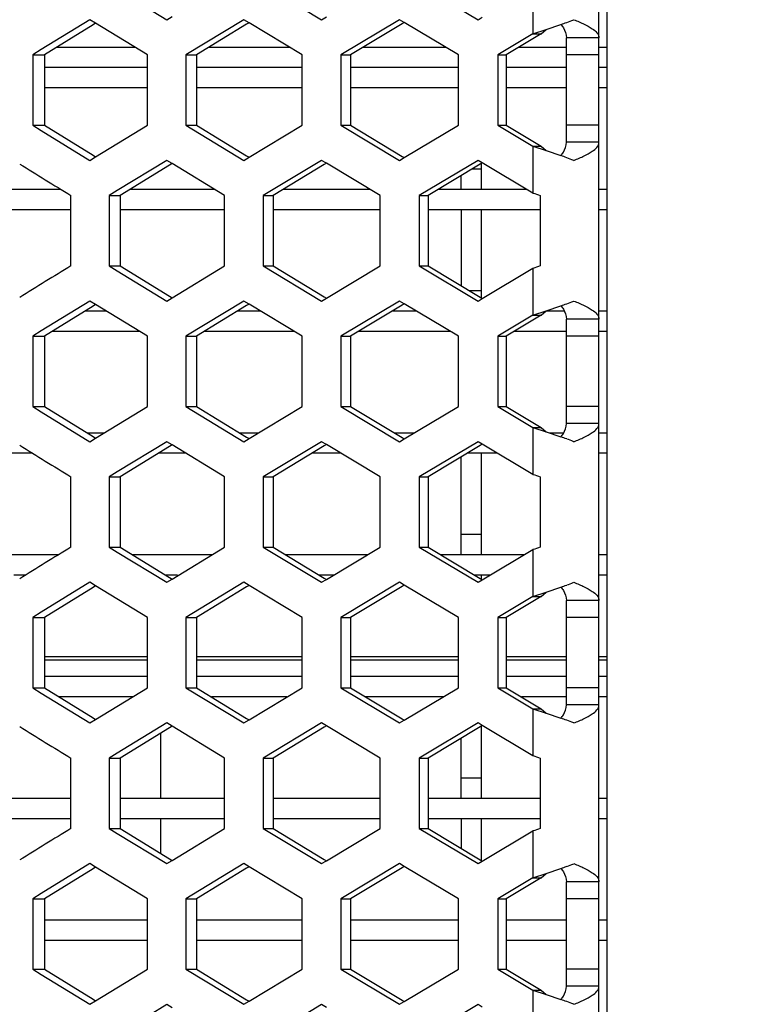
# Model space of a CAD drawing. Units: millimetres. Extents: x 42389 to 48025, y 3356 to 7196.
# Drawn here: x 45444 to 45462, y 5513 to 5537 of the extents above; entities that cross this region are included whole.
import ezdxf

# ---------------------------------------------------------------- set-up
doc = ezdxf.new("R2010")
doc.units = ezdxf.units.MM
doc.layers.add('YA40301-12_DXF_CONTINUOUS_LINE', color=7, linetype='Continuous')
doc.layers.add('细实线', color=7, linetype='Continuous', lineweight=13)
doc.dimstyles.new('ISO-25', dxfattribs={"dimtxt": 20, "dimasz": 14, "dimexe": 2.5, "dimexo": 0, "dimgap": 3, "dimtad": 1, "dimtoh": 1, "dimdec": 0, "dimzin": 1, "dimtxsty": 'Standard', "dimcen": 2.5, "dimclrd": 3, "dimclre": 3, "dimclrt": 3, "dimadec": 0, "dimazin": 0, "dimtfac": 1, "dimtdec": 0, "dimtmove": 0, "dimatfit": 3, "dimfxl": 1, "dimarcsym": 0})

# ---------------------------------------------------------------- blocks, each defined once
blk = doc.blocks.new('*D75')
at = {"layer": 'Defpoints', "color": 0, "transparency": 16777216}
for p in [(45321.049, 5588.757), (45649.549, 5588.446), (45649.549, 5242.35)]:
    blk.add_point(p, dxfattribs=at)
at = {"layer": '细实线', "color": 3, "lineweight": -2, "transparency": 16777216}
for p, q in [((45321.049, 5588.757), (45321.049, 5239.85)), ((45649.549, 5588.446), (45649.549, 5239.85)), ((45335.049, 5242.35), (45635.549, 5242.35))]:
    blk.add_line(p, q, dxfattribs=at)
at = {"layer": '细实线', "color": 3, "transparency": 16777216}
for points in [[(45335.049, 5244.683), (45335.049, 5240.016), (45321.049, 5242.35)], [(45635.549, 5240.016), (45635.549, 5244.683), (45649.549, 5242.35)]]:
    blk.add_solid(points, dxfattribs=at)
at = {"layer": '细实线', "color": 3, "transparency": 16777216, "insert": (45485.299, 5255.35), "char_height": 20, "attachment_point": 5}
blk.add_mtext('328mm', dxfattribs=at)

msp = doc.modelspace()

# ---------------------------------------------------------------- linework, layer by layer
at = {"layer": 'YA40301-12_DXF_CONTINUOUS_LINE', "color": 7, "linetype": 'Continuous'}
for p, q in [((45458.299, 5480.991), (45458.299, 5628.391)), ((45458.099, 5482.191), (45458.099, 5627.191)), ((45449.825, 5538.236), (45451.261, 5537.37)), ((45453.667, 5538.236), (45455.119, 5537.37)), ((45456.472, 5538.175), (45456.472, 5537.02)), ((45446.226, 5538.114), (45447.445, 5537.37)), ((45447.445, 5537.37), (45447.578, 5537.451)), ((45451.261, 5537.37), (45451.38, 5537.442)), ((45445.555, 5537.37), (45444.353, 5536.633)), ((45445.631, 5537.246), (45444.432, 5536.504)), ((45445.694, 5537.285), (45445.555, 5537.37)), ((45445.694, 5537.285), (45445.631, 5537.246)), ((45446.972, 5536.504), (45445.694, 5537.285)), ((45449.348, 5537.37), (45447.92, 5536.504)), ((45449.416, 5537.259), (45448.181, 5536.504)), ((45449.474, 5537.294), (45449.348, 5537.37)), ((45449.474, 5537.294), (45449.416, 5537.259)), ((45450.782, 5536.504), (45449.474, 5537.294)), ((45453.185, 5537.37), (45451.741, 5536.504)), ((45453.245, 5537.271), (45451.976, 5536.504)), ((45453.298, 5537.303), (45453.185, 5537.37)), ((45453.298, 5537.303), (45453.245, 5537.271)), ((45454.634, 5536.504), (45453.298, 5537.303)), ((45455.119, 5537.37), (45455.224, 5537.433)), ((45456.799, 5537.131), (45457.16, 5537.254)), ((45456.472, 5537.02), (45455.604, 5536.504)), ((45456.673, 5537.02), (45455.811, 5536.504)), ((45456.472, 5537.02), (45456.799, 5537.131)), ((45456.472, 5537.02), (45456.673, 5537.02)), ((45456.673, 5537.02), (45456.799, 5537.131)), ((45457.299, 5534.351), (45457.299, 5536.925)), ((45458.099, 5536.925), (45457.299, 5536.925)), ((45444.353, 5536.633), (45444.145, 5536.504)), ((45444.145, 5536.504), (45444.145, 5534.772)), ((45444.145, 5536.504), (45444.432, 5536.504)), ((45444.432, 5536.504), (45444.432, 5534.772)), ((45444.734, 5536.691), (45446.666, 5536.691)), ((45446.972, 5534.772), (45446.972, 5536.504)), ((45447.92, 5536.504), (45447.92, 5534.772)), ((45447.92, 5536.504), (45448.181, 5536.504)), ((45448.181, 5536.504), (45448.181, 5534.772)), ((45448.486, 5536.691), (45450.472, 5536.691)), ((45450.782, 5534.772), (45450.782, 5536.504)), ((45451.741, 5536.504), (45451.741, 5534.772)), ((45451.741, 5536.504), (45451.976, 5536.504)), ((45451.976, 5536.504), (45451.976, 5534.772)), ((45452.284, 5536.691), (45454.322, 5536.691)), ((45454.634, 5534.772), (45454.634, 5536.504)), ((45455.604, 5536.504), (45455.604, 5534.772)), ((45455.604, 5536.504), (45455.811, 5536.504)), ((45455.811, 5536.504), (45455.811, 5534.772)), ((45456.123, 5536.691), (45457.299, 5536.691)), ((45458.099, 5536.504), (45457.299, 5536.504)), ((45458.099, 5536.691), (45458.299, 5536.691)), ((45446.972, 5536.191), (45444.432, 5536.191)), ((45450.782, 5536.191), (45448.181, 5536.191)), ((45454.634, 5536.191), (45451.976, 5536.191)), ((45457.299, 5536.191), (45455.811, 5536.191)), ((45458.299, 5536.191), (45458.099, 5536.191)), ((45446.972, 5535.691), (45444.432, 5535.691)), ((45450.782, 5535.691), (45448.181, 5535.691)), ((45454.634, 5535.691), (45451.976, 5535.691)), ((45457.299, 5535.691), (45455.811, 5535.691)), ((45458.299, 5535.691), (45458.099, 5535.691)), ((45444.145, 5534.772), (45444.432, 5534.772)), ((45444.145, 5534.772), (45444.353, 5534.644)), ((45444.432, 5534.772), (45445.631, 5534.03)), ((45445.694, 5533.992), (45446.972, 5534.772)), ((45447.92, 5534.772), (45448.181, 5534.772)), ((45447.92, 5534.772), (45449.348, 5533.906)), ((45448.181, 5534.772), (45449.416, 5534.018)), ((45449.474, 5533.982), (45450.782, 5534.772)), ((45451.741, 5534.772), (45451.976, 5534.772)), ((45451.741, 5534.772), (45453.185, 5533.906)), ((45451.976, 5534.772), (45453.245, 5534.005)), ((45453.298, 5533.974), (45454.634, 5534.772)), ((45455.604, 5534.772), (45455.811, 5534.772)), ((45455.604, 5534.772), (45456.472, 5534.256)), ((45455.811, 5534.772), (45456.673, 5534.256)), ((45458.099, 5534.772), (45457.299, 5534.772)), ((45444.353, 5534.644), (45445.555, 5533.906)), ((45458.099, 5534.351), (45457.299, 5534.351)), ((45456.472, 5534.256), (45456.472, 5533.102)), ((45456.472, 5534.256), (45456.673, 5534.256)), ((45456.472, 5534.256), (45456.799, 5534.145)), ((45456.673, 5534.256), (45456.799, 5534.145)), ((45456.799, 5534.145), (45457.16, 5534.023)), ((45445.555, 5533.906), (45445.694, 5533.992)), ((45445.631, 5534.03), (45445.694, 5533.992)), ((45447.445, 5533.906), (45446.226, 5533.162)), ((45447.578, 5533.825), (45447.445, 5533.906)), ((45447.578, 5533.825), (45447.518, 5533.788)), ((45448.871, 5533.04), (45447.578, 5533.825)), ((45449.348, 5533.906), (45449.474, 5533.982)), ((45449.416, 5534.018), (45449.474, 5533.982)), ((45451.261, 5533.906), (45449.825, 5533.04)), ((45451.325, 5533.801), (45450.073, 5533.04)), ((45451.38, 5533.834), (45451.261, 5533.906)), ((45451.38, 5533.834), (45451.325, 5533.801)), ((45452.703, 5533.04), (45451.38, 5533.834)), ((45453.185, 5533.906), (45453.298, 5533.974)), ((45453.245, 5534.005), (45453.298, 5533.974)), ((45455.119, 5533.906), (45453.667, 5533.04)), ((45455.174, 5533.813), (45453.888, 5533.04)), ((45455.224, 5533.843), (45455.119, 5533.906)), ((45455.224, 5533.843), (45455.174, 5533.813)), ((45455.199, 5533.828), (45455.199, 5533.191)), ((45456.472, 5533.102), (45455.224, 5533.843)), ((45447.518, 5533.788), (45446.301, 5533.04)), ((45455.199, 5533.691), (45454.971, 5533.691)), ((45454.699, 5533.191), (45454.699, 5533.528)), ((45444.838, 5533.191), (45442.818, 5533.191)), ((45446.226, 5533.162), (45446.026, 5533.04)), ((45448.622, 5533.191), (45446.546, 5533.191)), ((45452.452, 5533.191), (45450.321, 5533.191)), ((45456.321, 5533.191), (45454.139, 5533.191)), ((45458.299, 5533.191), (45458.099, 5533.191)), ((45445.084, 5531.308), (45445.084, 5533.04)), ((45446.026, 5533.04), (45446.026, 5531.308)), ((45446.026, 5533.04), (45446.301, 5533.04)), ((45446.301, 5533.04), (45446.301, 5531.308)), ((45448.871, 5531.308), (45448.871, 5533.04)), ((45449.825, 5533.04), (45449.825, 5531.308)), ((45449.825, 5533.04), (45450.073, 5533.04)), ((45450.073, 5533.04), (45450.073, 5531.308)), ((45452.703, 5531.308), (45452.703, 5533.04)), ((45453.667, 5533.04), (45453.667, 5531.308)), ((45453.667, 5533.04), (45453.888, 5533.04)), ((45453.888, 5533.04), (45453.888, 5531.308)), ((45456.652, 5533.04), (45456.652, 5531.308)), ((45445.084, 5532.691), (45442.576, 5532.691)), ((45448.871, 5532.691), (45446.301, 5532.691)), ((45452.703, 5532.691), (45450.073, 5532.691)), ((45456.652, 5532.691), (45453.888, 5532.691)), ((45454.699, 5532.691), (45454.699, 5530.821)), ((45455.199, 5532.691), (45455.199, 5530.52)), ((45458.299, 5532.691), (45458.099, 5532.691)), ((45446.026, 5531.308), (45446.301, 5531.308)), ((45446.026, 5531.308), (45446.226, 5531.186)), ((45446.226, 5531.186), (45447.445, 5530.442)), ((45446.301, 5531.308), (45447.518, 5530.56)), ((45447.578, 5530.523), (45448.871, 5531.308)), ((45449.825, 5531.308), (45450.073, 5531.308)), ((45449.825, 5531.308), (45451.261, 5530.442)), ((45450.073, 5531.308), (45451.325, 5530.548)), ((45451.38, 5530.514), (45452.703, 5531.308)), ((45453.667, 5531.308), (45453.888, 5531.308)), ((45453.667, 5531.308), (45455.119, 5530.442)), ((45453.888, 5531.308), (45455.174, 5530.535)), ((45455.224, 5530.505), (45456.472, 5531.247)), ((45456.472, 5531.247), (45456.472, 5530.092)), ((45455.199, 5530.691), (45454.915, 5530.691)), ((45445.555, 5530.442), (45444.353, 5529.704)), ((45445.694, 5530.357), (45445.555, 5530.442)), ((45447.445, 5530.442), (45447.578, 5530.523)), ((45447.518, 5530.56), (45447.578, 5530.523)), ((45449.348, 5530.442), (45447.92, 5529.576)), ((45449.474, 5530.366), (45449.348, 5530.442)), ((45451.261, 5530.442), (45451.38, 5530.514)), ((45451.325, 5530.548), (45451.38, 5530.514)), ((45453.185, 5530.442), (45451.741, 5529.576)), ((45453.298, 5530.375), (45453.185, 5530.442)), ((45455.119, 5530.442), (45455.224, 5530.505)), ((45455.174, 5530.535), (45455.224, 5530.505)), ((45445.631, 5530.318), (45444.432, 5529.576)), ((45445.965, 5530.191), (45445.426, 5530.191)), ((45445.694, 5530.357), (45445.631, 5530.318)), ((45446.972, 5529.576), (45445.694, 5530.357)), ((45449.416, 5530.33), (45448.181, 5529.576)), ((45449.763, 5530.191), (45449.187, 5530.191)), ((45449.474, 5530.366), (45449.416, 5530.33)), ((45450.782, 5529.576), (45449.474, 5530.366)), ((45453.245, 5530.343), (45451.976, 5529.576)), ((45453.605, 5530.191), (45452.993, 5530.191)), ((45453.298, 5530.375), (45453.245, 5530.343)), ((45454.634, 5529.576), (45453.298, 5530.375)), ((45456.472, 5530.092), (45456.799, 5530.203)), ((45456.673, 5530.092), (45456.799, 5530.203)), ((45456.799, 5530.203), (45457.16, 5530.326)), ((45457.245, 5530.191), (45456.799, 5530.191)), ((45458.299, 5530.191), (45458.099, 5530.191)), ((45456.472, 5530.092), (45455.604, 5529.576)), ((45456.673, 5530.092), (45455.811, 5529.576)), ((45456.472, 5530.092), (45456.673, 5530.092)), ((45457.299, 5527.423), (45457.299, 5529.997)), ((45458.099, 5529.997), (45457.299, 5529.997)), ((45444.353, 5529.704), (45444.145, 5529.576)), ((45446.783, 5529.691), (45444.618, 5529.691)), ((45450.591, 5529.691), (45448.369, 5529.691)), ((45454.442, 5529.691), (45452.165, 5529.691)), ((45457.299, 5529.691), (45456.003, 5529.691)), ((45458.299, 5529.691), (45458.099, 5529.691)), ((45444.145, 5529.576), (45444.145, 5527.844)), ((45444.145, 5529.576), (45444.432, 5529.576)), ((45444.432, 5529.576), (45444.432, 5527.844)), ((45446.972, 5527.844), (45446.972, 5529.576)), ((45447.92, 5529.576), (45447.92, 5527.844)), ((45447.92, 5529.576), (45448.181, 5529.576)), ((45448.181, 5529.576), (45448.181, 5527.844)), ((45450.782, 5527.844), (45450.782, 5529.576)), ((45451.741, 5529.576), (45451.741, 5527.844)), ((45451.741, 5529.576), (45451.976, 5529.576)), ((45451.976, 5529.576), (45451.976, 5527.844)), ((45454.634, 5527.844), (45454.634, 5529.576)), ((45455.604, 5529.576), (45455.604, 5527.844)), ((45455.604, 5529.576), (45455.811, 5529.576)), ((45455.811, 5529.576), (45455.811, 5527.844)), ((45458.099, 5529.576), (45457.299, 5529.576)), ((45444.145, 5527.844), (45444.432, 5527.844)), ((45444.145, 5527.844), (45444.353, 5527.716)), ((45444.432, 5527.844), (45445.631, 5527.102)), ((45445.694, 5527.063), (45446.972, 5527.844)), ((45447.92, 5527.844), (45448.181, 5527.844)), ((45447.92, 5527.844), (45449.348, 5526.978)), ((45448.181, 5527.844), (45449.416, 5527.09)), ((45449.474, 5527.054), (45450.782, 5527.844)), ((45451.741, 5527.844), (45451.976, 5527.844)), ((45451.741, 5527.844), (45453.185, 5526.978)), ((45451.976, 5527.844), (45453.245, 5527.077)), ((45453.298, 5527.045), (45454.634, 5527.844)), ((45455.604, 5527.844), (45455.811, 5527.844)), ((45455.604, 5527.844), (45456.472, 5527.328)), ((45455.811, 5527.844), (45456.673, 5527.328)), ((45458.099, 5527.844), (45457.299, 5527.844)), ((45444.353, 5527.716), (45445.555, 5526.978)), ((45456.472, 5527.328), (45456.472, 5526.173)), ((45456.472, 5527.328), (45456.799, 5527.217)), ((45456.472, 5527.328), (45456.673, 5527.328)), ((45456.673, 5527.328), (45456.799, 5527.217)), ((45458.099, 5527.423), (45457.299, 5527.423)), ((45445.903, 5527.191), (45445.488, 5527.191)), ((45445.555, 5526.978), (45445.694, 5527.063)), ((45445.631, 5527.102), (45445.694, 5527.063)), ((45449.7, 5527.191), (45449.25, 5527.191)), ((45449.348, 5526.978), (45449.474, 5527.054)), ((45449.416, 5527.09), (45449.474, 5527.054)), ((45453.541, 5527.191), (45453.056, 5527.191)), ((45453.185, 5526.978), (45453.298, 5527.045)), ((45453.245, 5527.077), (45453.298, 5527.045)), ((45456.799, 5527.217), (45457.16, 5527.095)), ((45457.223, 5527.191), (45456.876, 5527.191)), ((45458.299, 5527.191), (45458.099, 5527.191)), ((45447.445, 5526.978), (45446.226, 5526.234)), ((45447.518, 5526.86), (45446.301, 5526.112)), ((45447.578, 5526.897), (45447.445, 5526.978)), ((45447.578, 5526.897), (45447.518, 5526.86)), ((45448.871, 5526.112), (45447.578, 5526.897)), ((45451.261, 5526.978), (45449.825, 5526.112)), ((45451.325, 5526.873), (45450.073, 5526.112)), ((45451.38, 5526.906), (45451.261, 5526.978)), ((45451.38, 5526.906), (45451.325, 5526.873)), ((45452.703, 5526.112), (45451.38, 5526.906)), ((45455.119, 5526.978), (45453.667, 5526.112)), ((45455.174, 5526.885), (45453.888, 5526.112)), ((45455.224, 5526.915), (45455.119, 5526.978)), ((45455.224, 5526.915), (45455.174, 5526.885)), ((45456.472, 5526.173), (45455.224, 5526.915)), ((45444.142, 5526.691), (45443.505, 5526.691)), ((45447.917, 5526.691), (45447.242, 5526.691)), ((45451.738, 5526.691), (45451.026, 5526.691)), ((45454.699, 5524.191), (45454.699, 5526.599)), ((45455.601, 5526.691), (45454.851, 5526.691)), ((45455.199, 5526.691), (45455.199, 5524.191)), ((45458.299, 5526.691), (45458.099, 5526.691)), ((45445.084, 5524.38), (45445.084, 5526.112)), ((45446.226, 5526.234), (45446.026, 5526.112)), ((45446.026, 5526.112), (45446.026, 5524.38)), ((45446.026, 5526.112), (45446.301, 5526.112)), ((45446.301, 5526.112), (45446.301, 5524.38)), ((45448.871, 5524.38), (45448.871, 5526.112)), ((45449.825, 5526.112), (45449.825, 5524.38)), ((45449.825, 5526.112), (45450.073, 5526.112)), ((45450.073, 5526.112), (45450.073, 5524.38)), ((45452.703, 5524.38), (45452.703, 5526.112)), ((45453.667, 5526.112), (45453.667, 5524.38)), ((45453.667, 5526.112), (45453.888, 5526.112)), ((45453.888, 5526.112), (45453.888, 5524.38)), ((45456.652, 5526.112), (45456.652, 5524.38)), ((45455.199, 5524.691), (45454.699, 5524.691)), ((45446.026, 5524.38), (45446.301, 5524.38)), ((45446.026, 5524.38), (45446.226, 5524.258)), ((45446.301, 5524.38), (45447.518, 5523.632)), ((45447.578, 5523.595), (45448.871, 5524.38)), ((45449.825, 5524.38), (45450.073, 5524.38)), ((45449.825, 5524.38), (45451.261, 5523.514)), ((45450.073, 5524.38), (45451.325, 5523.619)), ((45451.38, 5523.586), (45452.703, 5524.38)), ((45453.667, 5524.38), (45453.888, 5524.38)), ((45453.667, 5524.38), (45455.119, 5523.514)), ((45453.888, 5524.38), (45455.174, 5523.607)), ((45444.776, 5524.191), (45442.879, 5524.191)), ((45446.226, 5524.258), (45447.445, 5523.514)), ((45448.559, 5524.191), (45446.608, 5524.191)), ((45452.388, 5524.191), (45450.384, 5524.191)), ((45456.257, 5524.191), (45454.203, 5524.191)), ((45455.224, 5523.577), (45456.472, 5524.319)), ((45456.472, 5524.319), (45456.472, 5523.164)), ((45458.299, 5524.191), (45458.099, 5524.191)), ((45443.967, 5523.691), (45443.682, 5523.691)), ((45447.71, 5523.691), (45447.421, 5523.691)), ((45447.518, 5523.632), (45447.578, 5523.595)), ((45451.555, 5523.691), (45451.207, 5523.691)), ((45451.325, 5523.619), (45451.38, 5523.586)), ((45455.416, 5523.691), (45455.035, 5523.691)), ((45455.199, 5523.691), (45455.199, 5523.592)), ((45458.299, 5523.691), (45458.099, 5523.691)), ((45445.555, 5523.514), (45444.353, 5522.776)), ((45445.631, 5523.39), (45444.432, 5522.648)), ((45445.694, 5523.429), (45445.555, 5523.514)), ((45445.694, 5523.429), (45445.631, 5523.39)), ((45446.972, 5522.648), (45445.694, 5523.429)), ((45447.445, 5523.514), (45447.578, 5523.595)), ((45449.348, 5523.514), (45447.92, 5522.648)), ((45449.416, 5523.402), (45448.181, 5522.648)), ((45449.474, 5523.438), (45449.348, 5523.514)), ((45449.474, 5523.438), (45449.416, 5523.402)), ((45450.782, 5522.648), (45449.474, 5523.438)), ((45451.261, 5523.514), (45451.38, 5523.586)), ((45453.185, 5523.514), (45451.741, 5522.648)), ((45453.245, 5523.415), (45451.976, 5522.648)), ((45453.298, 5523.447), (45453.185, 5523.514)), ((45453.298, 5523.447), (45453.245, 5523.415)), ((45454.634, 5522.648), (45453.298, 5523.447)), ((45455.119, 5523.514), (45455.224, 5523.577)), ((45455.174, 5523.607), (45455.224, 5523.577)), ((45456.799, 5523.275), (45457.16, 5523.397)), ((45456.472, 5523.164), (45455.604, 5522.648)), ((45456.673, 5523.164), (45455.811, 5522.648)), ((45456.472, 5523.164), (45456.799, 5523.275)), ((45456.472, 5523.164), (45456.673, 5523.164)), ((45456.673, 5523.164), (45456.799, 5523.275)), ((45457.299, 5520.495), (45457.299, 5523.069)), ((45458.099, 5523.069), (45457.299, 5523.069)), ((45444.353, 5522.776), (45444.145, 5522.648)), ((45444.145, 5522.648), (45444.145, 5520.916)), ((45444.145, 5522.648), (45444.432, 5522.648)), ((45444.432, 5522.648), (45444.432, 5520.916)), ((45446.972, 5520.916), (45446.972, 5522.648)), ((45447.92, 5522.648), (45447.92, 5520.916)), ((45447.92, 5522.648), (45448.181, 5522.648)), ((45448.181, 5522.648), (45448.181, 5520.916)), ((45450.782, 5520.916), (45450.782, 5522.648)), ((45451.741, 5522.648), (45451.741, 5520.916)), ((45451.741, 5522.648), (45451.976, 5522.648)), ((45451.976, 5522.648), (45451.976, 5520.916)), ((45454.634, 5520.916), (45454.634, 5522.648)), ((45455.604, 5522.648), (45455.604, 5520.916)), ((45455.604, 5522.648), (45455.811, 5522.648)), ((45455.811, 5522.648), (45455.811, 5520.916)), ((45458.099, 5522.648), (45457.299, 5522.648)), ((45444.432, 5521.691), (45446.972, 5521.691)), ((45448.181, 5521.691), (45450.782, 5521.691)), ((45451.976, 5521.691), (45454.634, 5521.691)), ((45455.811, 5521.691), (45457.299, 5521.691)), ((45458.099, 5521.691), (45458.299, 5521.691)), ((45444.432, 5521.602), (45446.972, 5521.602)), ((45448.181, 5521.602), (45450.782, 5521.602)), ((45451.976, 5521.602), (45454.634, 5521.602)), ((45455.811, 5521.602), (45457.299, 5521.602)), ((45458.099, 5521.602), (45458.299, 5521.602)), ((45446.972, 5521.191), (45444.432, 5521.191)), ((45450.782, 5521.191), (45448.181, 5521.191)), ((45454.634, 5521.191), (45451.976, 5521.191)), ((45457.299, 5521.191), (45455.811, 5521.191)), ((45458.299, 5521.191), (45458.099, 5521.191)), ((45444.145, 5520.916), (45444.432, 5520.916)), ((45444.145, 5520.916), (45444.353, 5520.787)), ((45444.353, 5520.787), (45445.555, 5520.05)), ((45444.432, 5520.916), (45445.631, 5520.174)), ((45445.694, 5520.135), (45446.972, 5520.916)), ((45447.92, 5520.916), (45448.181, 5520.916)), ((45447.92, 5520.916), (45449.348, 5520.05)), ((45448.181, 5520.916), (45449.416, 5520.161)), ((45449.474, 5520.126), (45450.782, 5520.916)), ((45451.741, 5520.916), (45451.976, 5520.916)), ((45451.741, 5520.916), (45453.185, 5520.05)), ((45451.976, 5520.916), (45453.245, 5520.149)), ((45453.298, 5520.117), (45454.634, 5520.916)), ((45455.604, 5520.916), (45455.811, 5520.916)), ((45455.604, 5520.916), (45456.472, 5520.4)), ((45455.811, 5520.916), (45456.673, 5520.4)), ((45458.099, 5520.916), (45457.299, 5520.916)), ((45446.603, 5520.691), (45444.795, 5520.691)), ((45450.409, 5520.691), (45448.549, 5520.691)), ((45454.258, 5520.691), (45452.347, 5520.691)), ((45457.299, 5520.691), (45456.187, 5520.691)), ((45458.099, 5520.495), (45457.299, 5520.495)), ((45458.299, 5520.691), (45458.099, 5520.691)), ((45456.472, 5520.4), (45456.472, 5519.245)), ((45456.472, 5520.4), (45456.673, 5520.4)), ((45456.472, 5520.4), (45456.799, 5520.289)), ((45456.673, 5520.4), (45456.799, 5520.289)), ((45456.799, 5520.289), (45457.16, 5520.166)), ((45445.555, 5520.05), (45445.694, 5520.135)), ((45445.631, 5520.174), (45445.694, 5520.135)), ((45447.445, 5520.05), (45446.226, 5519.306)), ((45447.578, 5519.969), (45447.445, 5520.05)), ((45449.348, 5520.05), (45449.474, 5520.126)), ((45449.416, 5520.161), (45449.474, 5520.126)), ((45451.261, 5520.05), (45449.825, 5519.184)), ((45451.38, 5519.978), (45451.261, 5520.05)), ((45451.38, 5519.978), (45451.325, 5519.944)), ((45452.703, 5519.184), (45451.38, 5519.978)), ((45453.185, 5520.05), (45453.298, 5520.117)), ((45453.245, 5520.149), (45453.298, 5520.117)), ((45455.119, 5520.05), (45453.667, 5519.184)), ((45455.224, 5519.987), (45455.119, 5520.05)), ((45455.224, 5519.987), (45455.174, 5519.957)), ((45456.472, 5519.245), (45455.224, 5519.987)), ((45447.518, 5519.932), (45446.301, 5519.184)), ((45447.299, 5518.191), (45447.299, 5519.798)), ((45447.299, 5518.191), (45447.299, 5519.798)), ((45447.578, 5519.969), (45447.518, 5519.932)), ((45448.871, 5519.184), (45447.578, 5519.969)), ((45451.325, 5519.944), (45450.073, 5519.184)), ((45455.174, 5519.957), (45453.888, 5519.184)), ((45455.199, 5519.971), (45455.199, 5518.191)), ((45454.699, 5518.191), (45454.699, 5519.671)), ((45446.226, 5519.306), (45446.026, 5519.184)), ((45445.084, 5517.452), (45445.084, 5519.184)), ((45446.026, 5519.184), (45446.026, 5517.452)), ((45446.026, 5519.184), (45446.301, 5519.184)), ((45446.301, 5519.184), (45446.301, 5517.452)), ((45448.871, 5517.452), (45448.871, 5519.184)), ((45449.825, 5519.184), (45449.825, 5517.452)), ((45449.825, 5519.184), (45450.073, 5519.184)), ((45450.073, 5519.184), (45450.073, 5517.452)), ((45452.703, 5517.452), (45452.703, 5519.184)), ((45453.667, 5519.184), (45453.667, 5517.452)), ((45453.667, 5519.184), (45453.888, 5519.184)), ((45453.888, 5519.184), (45453.888, 5517.452)), ((45456.652, 5519.184), (45456.652, 5517.452)), ((45455.199, 5518.691), (45454.699, 5518.691)), ((45445.084, 5518.191), (45442.576, 5518.191)), ((45448.871, 5518.191), (45446.301, 5518.191)), ((45452.703, 5518.191), (45450.073, 5518.191)), ((45456.652, 5518.191), (45453.888, 5518.191)), ((45458.299, 5518.191), (45458.099, 5518.191)), ((45445.084, 5517.691), (45442.576, 5517.691)), ((45448.871, 5517.691), (45446.301, 5517.691)), ((45447.299, 5516.838), (45447.299, 5517.691)), ((45447.299, 5516.838), (45447.299, 5517.691)), ((45452.703, 5517.691), (45450.073, 5517.691)), ((45456.652, 5517.691), (45453.888, 5517.691)), ((45454.699, 5517.691), (45454.699, 5516.964)), ((45455.199, 5517.691), (45455.199, 5516.664)), ((45458.299, 5517.691), (45458.099, 5517.691)), ((45446.026, 5517.452), (45446.301, 5517.452)), ((45446.026, 5517.452), (45446.226, 5517.33)), ((45446.226, 5517.33), (45447.445, 5516.586)), ((45446.301, 5517.452), (45447.518, 5516.704)), ((45447.578, 5516.666), (45448.871, 5517.452)), ((45449.825, 5517.452), (45450.073, 5517.452)), ((45449.825, 5517.452), (45451.261, 5516.586)), ((45450.073, 5517.452), (45451.325, 5516.691)), ((45451.38, 5516.658), (45452.703, 5517.452)), ((45453.667, 5517.452), (45453.888, 5517.452)), ((45453.667, 5517.452), (45455.119, 5516.586)), ((45453.888, 5517.452), (45455.174, 5516.679)), ((45455.224, 5516.649), (45456.472, 5517.39)), ((45456.472, 5517.39), (45456.472, 5516.236)), ((45445.555, 5516.586), (45444.353, 5515.848)), ((45445.694, 5516.5), (45445.555, 5516.586)), ((45447.445, 5516.586), (45447.578, 5516.666)), ((45447.518, 5516.704), (45447.578, 5516.666)), ((45449.348, 5516.586), (45447.92, 5515.72)), ((45449.474, 5516.509), (45449.348, 5516.586)), ((45451.261, 5516.586), (45451.38, 5516.658)), ((45451.325, 5516.691), (45451.38, 5516.658)), ((45453.185, 5516.586), (45451.741, 5515.72)), ((45453.298, 5516.518), (45453.185, 5516.586)), ((45455.119, 5516.586), (45455.224, 5516.649)), ((45455.174, 5516.679), (45455.224, 5516.649)), ((45445.631, 5516.462), (45444.432, 5515.72)), ((45445.694, 5516.5), (45445.631, 5516.462)), ((45446.972, 5515.72), (45445.694, 5516.5)), ((45449.416, 5516.474), (45448.181, 5515.72)), ((45449.474, 5516.509), (45449.416, 5516.474)), ((45450.782, 5515.72), (45449.474, 5516.509)), ((45453.245, 5516.486), (45451.976, 5515.72)), ((45453.298, 5516.518), (45453.245, 5516.486)), ((45454.634, 5515.72), (45453.298, 5516.518)), ((45456.472, 5516.236), (45456.799, 5516.346)), ((45456.673, 5516.236), (45456.799, 5516.346)), ((45456.799, 5516.346), (45457.16, 5516.469)), ((45456.472, 5516.236), (45455.604, 5515.72)), ((45456.673, 5516.236), (45455.811, 5515.72)), ((45456.472, 5516.236), (45456.673, 5516.236)), ((45457.299, 5513.567), (45457.299, 5516.14)), ((45458.099, 5516.14), (45457.299, 5516.14)), ((45444.353, 5515.848), (45444.145, 5515.72)), ((45444.145, 5515.72), (45444.145, 5513.988)), ((45444.145, 5515.72), (45444.432, 5515.72)), ((45444.432, 5515.72), (45444.432, 5513.988)), ((45446.972, 5513.988), (45446.972, 5515.72)), ((45447.92, 5515.72), (45447.92, 5513.988)), ((45447.92, 5515.72), (45448.181, 5515.72)), ((45448.181, 5515.72), (45448.181, 5513.988)), ((45450.782, 5513.988), (45450.782, 5515.72)), ((45451.741, 5515.72), (45451.741, 5513.988)), ((45451.741, 5515.72), (45451.976, 5515.72)), ((45451.976, 5515.72), (45451.976, 5513.988)), ((45454.634, 5513.988), (45454.634, 5515.72)), ((45455.604, 5515.72), (45455.604, 5513.988)), ((45455.604, 5515.72), (45455.811, 5515.72)), ((45455.811, 5515.72), (45455.811, 5513.988)), ((45458.099, 5515.72), (45457.299, 5515.72)), ((45446.972, 5515.191), (45444.432, 5515.191)), ((45450.782, 5515.191), (45448.181, 5515.191)), ((45454.634, 5515.191), (45451.976, 5515.191)), ((45457.299, 5515.191), (45455.811, 5515.191)), ((45458.299, 5515.191), (45458.099, 5515.191)), ((45446.972, 5514.691), (45444.432, 5514.691)), ((45450.782, 5514.691), (45448.181, 5514.691)), ((45454.634, 5514.691), (45451.976, 5514.691)), ((45457.299, 5514.691), (45455.811, 5514.691)), ((45458.299, 5514.691), (45458.099, 5514.691)), ((45444.145, 5513.988), (45444.432, 5513.988)), ((45444.145, 5513.988), (45444.353, 5513.859)), ((45444.432, 5513.988), (45445.631, 5513.246)), ((45445.694, 5513.207), (45446.972, 5513.988)), ((45447.92, 5513.988), (45448.181, 5513.988)), ((45447.92, 5513.988), (45449.348, 5513.122)), ((45448.181, 5513.988), (45449.416, 5513.233)), ((45449.474, 5513.198), (45450.782, 5513.988)), ((45451.741, 5513.988), (45451.976, 5513.988)), ((45451.741, 5513.988), (45453.185, 5513.122)), ((45451.976, 5513.988), (45453.245, 5513.221)), ((45453.298, 5513.189), (45454.634, 5513.988)), ((45455.604, 5513.988), (45455.811, 5513.988)), ((45455.604, 5513.988), (45456.472, 5513.472)), ((45455.811, 5513.988), (45456.673, 5513.472)), ((45458.099, 5513.988), (45457.299, 5513.988)), ((45444.353, 5513.859), (45445.555, 5513.122)), ((45456.472, 5513.472), (45456.472, 5512.317)), ((45456.472, 5513.472), (45456.673, 5513.472)), ((45456.472, 5513.472), (45456.799, 5513.361)), ((45456.673, 5513.472), (45456.799, 5513.361)), ((45458.099, 5513.567), (45457.299, 5513.567)), ((45445.555, 5513.122), (45445.694, 5513.207)), ((45445.631, 5513.246), (45445.694, 5513.207)), ((45449.348, 5513.122), (45449.474, 5513.198)), ((45449.416, 5513.233), (45449.474, 5513.198)), ((45453.185, 5513.122), (45453.298, 5513.189)), ((45453.245, 5513.221), (45453.298, 5513.189)), ((45456.799, 5513.361), (45457.16, 5513.238)), ((45446.226, 5512.378), (45447.445, 5513.122)), ((45447.445, 5513.122), (45447.578, 5513.041)), ((45449.825, 5512.256), (45451.261, 5513.122)), ((45451.261, 5513.122), (45451.38, 5513.05)), ((45453.667, 5512.256), (45455.119, 5513.122)), ((45455.119, 5513.122), (45455.224, 5513.059))]:
    msp.add_line(p, q, dxfattribs=at)
for centre, radius, start, end in [((45453.32, 5548.277), 11.673, 289.2086, 289.9556), ((45454.829, 5544.132), 7.262, 289.9192, 291.3857), ((45830.533, 6161.125), 736.927, 238.347867, 238.463032), ((45453.32, 5523), 11.673, 70.0444, 70.7914), ((45454.829, 5527.144), 7.262, 68.6143, 70.0808), ((45464.197, 5555.448), 23.644, 250.9305, 251.3912), ((45830.533, 4903.223), 736.927, 121.536968, 121.652133), ((45464.197, 5508.9), 23.644, 108.6088, 109.0695), ((45454.829, 5537.204), 7.262, 289.9192, 291.3857), ((45453.32, 5541.348), 11.673, 289.2086, 289.9556), ((45453.32, 5516.072), 11.673, 70.0444, 70.7914), ((45454.829, 5520.216), 7.262, 68.6143, 70.0808), ((45830.533, 6154.197), 736.927, 238.347867, 238.463032), ((45464.197, 5548.52), 23.644, 250.9305, 251.3912), ((45830.533, 4896.295), 736.927, 121.536968, 121.652133), ((45464.197, 5501.972), 23.644, 108.6088, 109.0695), ((45453.32, 5534.42), 11.673, 289.2086, 289.9556), ((45454.829, 5530.276), 7.262, 289.9192, 291.3857), ((45453.32, 5509.144), 11.673, 70.0444, 70.7914), ((45454.829, 5513.288), 7.262, 68.6143, 70.0808), ((45830.533, 6147.269), 736.927, 238.347867, 238.463032), ((45464.197, 5541.592), 23.644, 250.9305, 251.3912), ((45830.533, 4889.367), 736.927, 121.536968, 121.652133), ((45464.197, 5495.044), 23.644, 108.6088, 109.0695), ((45454.829, 5523.347), 7.262, 289.9192, 291.3857), ((45453.32, 5527.492), 11.673, 289.2086, 289.9556), ((45453.32, 5502.215), 11.673, 70.0444, 70.7914), ((45454.829, 5506.36), 7.262, 68.6143, 70.0808)]:
    msp.add_arc(centre, radius, start, end, dxfattribs=at)
for points, knots in [([(45457.163, 5537.254), (45457.184, 5537.227), (45457.254, 5537.131), (45457.299, 5537.011), (45457.299, 5536.925)], [0, 0, 0, 0, 0.279849, 1, 1, 1, 1]), ([(45457.477, 5537.37), (45457.565, 5537.336), (45457.723, 5537.269), (45457.945, 5537.152), (45458.099, 5537.018), (45458.099, 5536.925)], [0, 0, 0, 0, 0.357955, 0.646482, 1, 1, 1, 1]), ([(45457.163, 5534.023), (45457.184, 5534.049), (45457.254, 5534.146), (45457.299, 5534.265), (45457.299, 5534.351)], [0, 0, 0, 0, 0.279849, 1, 1, 1, 1]), ([(45457.477, 5533.906), (45457.565, 5533.94), (45457.723, 5534.008), (45457.945, 5534.124), (45458.099, 5534.259), (45458.099, 5534.351)], [0, 0, 0, 0, 0.357955, 0.646482, 1, 1, 1, 1]), ([(45457.477, 5530.442), (45457.565, 5530.408), (45457.723, 5530.34), (45457.945, 5530.224), (45458.099, 5530.089), (45458.099, 5529.997)], [0, 0, 0, 0, 0.357955, 0.646482, 1, 1, 1, 1]), ([(45457.163, 5530.325), (45457.184, 5530.299), (45457.254, 5530.203), (45457.299, 5530.083), (45457.299, 5529.997)], [0, 0, 0, 0, 0.279849, 1, 1, 1, 1]), ([(45457.163, 5527.095), (45457.184, 5527.121), (45457.254, 5527.218), (45457.299, 5527.337), (45457.299, 5527.423)], [0, 0, 0, 0, 0.279849, 1, 1, 1, 1]), ([(45457.477, 5526.978), (45457.565, 5527.012), (45457.723, 5527.08), (45457.945, 5527.196), (45458.099, 5527.331), (45458.099, 5527.423)], [0, 0, 0, 0, 0.357955, 0.646482, 1, 1, 1, 1]), ([(45457.163, 5523.397), (45457.184, 5523.371), (45457.254, 5523.274), (45457.299, 5523.155), (45457.299, 5523.069)], [0, 0, 0, 0, 0.279849, 1, 1, 1, 1]), ([(45457.477, 5523.514), (45457.565, 5523.48), (45457.723, 5523.412), (45457.945, 5523.296), (45458.099, 5523.161), (45458.099, 5523.069)], [0, 0, 0, 0, 0.357955, 0.646482, 1, 1, 1, 1]), ([(45457.163, 5520.167), (45457.184, 5520.193), (45457.254, 5520.289), (45457.299, 5520.409), (45457.299, 5520.495)], [0, 0, 0, 0, 0.279849, 1, 1, 1, 1]), ([(45457.477, 5520.05), (45457.565, 5520.084), (45457.723, 5520.151), (45457.945, 5520.268), (45458.099, 5520.402), (45458.099, 5520.495)], [0, 0, 0, 0, 0.357955, 0.646482, 1, 1, 1, 1]), ([(45457.477, 5516.586), (45457.565, 5516.551), (45457.723, 5516.484), (45457.945, 5516.368), (45458.099, 5516.233), (45458.099, 5516.14)], [0, 0, 0, 0, 0.357955, 0.646482, 1, 1, 1, 1]), ([(45457.163, 5516.469), (45457.184, 5516.443), (45457.254, 5516.346), (45457.299, 5516.227), (45457.299, 5516.14)], [0, 0, 0, 0, 0.279849, 1, 1, 1, 1]), ([(45457.163, 5513.238), (45457.184, 5513.265), (45457.254, 5513.361), (45457.299, 5513.481), (45457.299, 5513.567)], [0, 0, 0, 0, 0.279849, 1, 1, 1, 1]), ([(45457.477, 5513.122), (45457.565, 5513.156), (45457.723, 5513.223), (45457.945, 5513.34), (45458.099, 5513.474), (45458.099, 5513.567)], [0, 0, 0, 0, 0.357955, 0.646482, 1, 1, 1, 1])]:
    msp.add_open_spline(points, degree=3, knots=knots, dxfattribs=at)

# ---------------------------------------------------------------- dimensions: what is measured, and where the dimension line sits
at = {"layer": '细实线'}
dim = msp.add_linear_dim(base=(45649.549000869, 5242.349602416), p1=(45321.04900087, 5588.756694213), p2=(45649.549000869, 5588.445641175), dimstyle='ISO-25', override={"dimpost": 'mm'}, dxfattribs=at)
dim.commit()
dim.dimension.update_dxf_attribs({"geometry": '*D75', "text_midpoint": (45485.29900087, 5255.349602416)})

doc.saveas('drawing.dxf')
